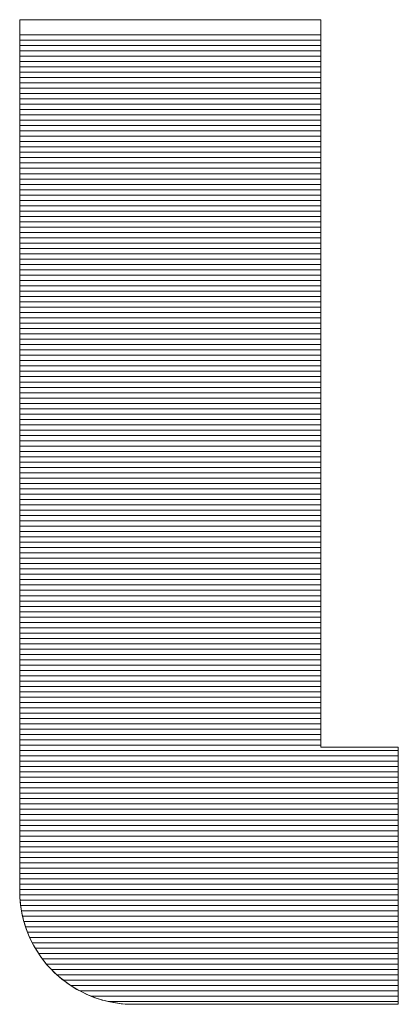
# Model space of a CAD drawing. Units: millimetres. Extents: x -1000 to 1000, y -693 to 692.
# Drawn here: x 940 to 944, y 644 to 655 of the extents above; entities that cross this region are included whole.
import ezdxf

# ---------------------------------------------------------------- set-up
doc = ezdxf.new("R2010")
doc.units = ezdxf.units.MM
doc.header["$LTSCALE"] = 5
doc.layers.add('1-D_その他', color=7, linetype='Continuous')

msp = doc.modelspace()

# ---------------------------------------------------------------- linework, layer by layer
at = {"layer": '1-D_その他', "color": 7, "linetype": 'Continuous', "lineweight": 5}
for p, q in [((940.162, 655.177), (940.16, 655.177)), ((940.16, 655.177), (940.16, 655.177)), ((940.16, 655.167), (940.162, 655.177)), ((940.16, 655.105), (940.16, 655.167)), ((940.16, 654.988), (940.16, 655.105)), ((940.164, 655.177), (940.162, 655.177)), ((940.162, 655.177), (940.181, 655.177)), ((940.168, 655.177), (940.164, 655.177)), ((940.172, 655.177), (940.168, 655.177)), ((940.178, 655.177), (940.172, 655.177)), ((940.184, 655.177), (940.178, 655.177)), ((940.181, 655.177), (940.218, 655.177)), ((940.191, 655.177), (940.184, 655.177)), ((940.2, 655.177), (940.191, 655.177)), ((940.209, 655.177), (940.2, 655.177)), ((940.219, 655.177), (940.209, 655.177)), ((940.218, 655.177), (940.274, 655.177)), ((940.23, 655.177), (940.219, 655.177)), ((940.242, 655.177), (940.23, 655.177)), ((940.255, 655.177), (940.242, 655.177)), ((940.268, 655.177), (940.255, 655.177)), ((940.283, 655.177), (940.268, 655.177)), ((940.274, 655.177), (940.346, 655.177)), ((940.298, 655.177), (940.283, 655.177)), ((940.314, 655.177), (940.298, 655.177)), ((940.331, 655.177), (940.314, 655.177)), ((940.349, 655.177), (940.331, 655.177)), ((940.346, 655.177), (940.433, 655.177)), ((940.367, 655.177), (940.349, 655.177)), ((940.386, 655.177), (940.367, 655.177)), ((940.406, 655.177), (940.386, 655.177)), ((940.427, 655.177), (940.406, 655.177)), ((940.448, 655.177), (940.427, 655.177)), ((940.433, 655.177), (940.533, 655.177)), ((940.47, 655.177), (940.448, 655.177)), ((940.493, 655.177), (940.47, 655.177)), ((940.516, 655.177), (940.493, 655.177)), ((940.54, 655.177), (940.516, 655.177)), ((940.533, 655.177), (940.646, 655.177)), ((940.564, 655.177), (940.54, 655.177)), ((940.59, 655.177), (940.564, 655.177)), ((940.615, 655.177), (940.59, 655.177)), ((940.642, 655.177), (940.615, 655.177)), ((940.668, 655.177), (940.642, 655.177)), ((940.646, 655.177), (940.77, 655.177)), ((940.696, 655.177), (940.668, 655.177)), ((940.724, 655.177), (940.696, 655.177)), ((940.752, 655.177), (940.724, 655.177)), ((940.781, 655.177), (940.752, 655.177)), ((940.77, 655.177), (940.903, 655.177)), ((940.811, 655.177), (940.781, 655.177)), ((940.841, 655.177), (940.811, 655.177)), ((940.871, 655.177), (940.841, 655.177)), ((940.902, 655.177), (940.871, 655.177)), ((940.933, 655.177), (940.902, 655.177)), ((940.903, 655.177), (941.045, 655.177)), ((940.965, 655.177), (940.933, 655.177)), ((940.997, 655.177), (940.965, 655.177)), ((941.029, 655.177), (940.997, 655.177)), ((941.062, 655.177), (941.029, 655.177)), ((941.045, 655.177), (941.194, 655.177)), ((941.095, 655.177), (941.062, 655.177)), ((941.128, 655.177), (941.095, 655.177)), ((941.162, 655.177), (941.128, 655.177)), ((941.196, 655.177), (941.162, 655.177)), ((941.194, 655.177), (941.349, 655.177)), ((941.231, 655.177), (941.196, 655.177)), ((941.265, 655.177), (941.231, 655.177)), ((941.3, 655.177), (941.265, 655.177)), ((941.335, 655.177), (941.3, 655.177)), ((941.371, 655.177), (941.335, 655.177)), ((941.349, 655.177), (941.508, 655.177)), ((941.406, 655.177), (941.371, 655.177)), ((941.442, 655.177), (941.406, 655.177)), ((941.478, 655.177), (941.442, 655.177)), ((941.514, 655.177), (941.478, 655.177)), ((941.508, 655.177), (941.67, 655.177)), ((941.55, 655.177), (941.514, 655.177)), ((941.587, 655.177), (941.55, 655.177)), ((941.623, 655.177), (941.587, 655.177)), ((941.66, 655.177), (941.623, 655.177)), ((941.697, 655.177), (941.66, 655.177)), ((941.67, 655.177), (941.834, 655.177)), ((941.733, 655.177), (941.697, 655.177)), ((941.77, 655.177), (941.733, 655.177)), ((941.807, 655.177), (941.77, 655.177)), ((941.844, 655.177), (941.807, 655.177)), ((941.834, 655.177), (941.998, 655.177)), ((941.881, 655.177), (941.844, 655.177)), ((941.955, 655.177), (941.881, 655.177)), ((942.028, 655.177), (941.955, 655.177)), ((941.998, 655.177), (942.162, 655.177)), ((942.102, 655.177), (942.028, 655.177)), ((942.175, 655.177), (942.102, 655.177)), ((942.162, 655.177), (942.323, 655.177)), ((942.247, 655.177), (942.175, 655.177)), ((942.319, 655.177), (942.247, 655.177)), ((942.39, 655.177), (942.319, 655.177)), ((942.323, 655.177), (942.48, 655.177)), ((942.461, 655.177), (942.39, 655.177)), ((942.53, 655.177), (942.461, 655.177)), ((942.48, 655.177), (942.632, 655.177)), ((942.599, 655.177), (942.53, 655.177)), ((942.666, 655.177), (942.599, 655.177)), ((942.632, 655.177), (942.778, 655.177)), ((942.731, 655.177), (942.666, 655.177)), ((942.796, 655.177), (942.731, 655.177)), ((942.778, 655.177), (942.917, 655.177)), ((942.859, 655.177), (942.796, 655.177)), ((942.92, 655.177), (942.859, 655.177)), ((942.917, 655.177), (943.047, 655.177)), ((942.979, 655.177), (942.92, 655.177)), ((943.036, 655.177), (942.979, 655.177)), ((943.092, 655.177), (943.036, 655.177)), ((943.047, 655.177), (943.166, 655.177)), ((943.145, 655.177), (943.092, 655.177)), ((943.196, 655.177), (943.145, 655.177)), ((943.166, 655.177), (943.274, 655.177)), ((943.244, 655.177), (943.196, 655.177)), ((943.29, 655.177), (943.244, 655.177)), ((943.274, 655.177), (943.369, 655.177)), ((943.333, 655.177), (943.29, 655.177)), ((943.374, 655.177), (943.333, 655.177)), ((943.369, 655.177), (943.449, 655.177)), ((943.412, 655.177), (943.374, 655.177)), ((943.446, 655.177), (943.412, 655.177)), ((943.478, 655.177), (943.446, 655.177)), ((943.449, 655.177), (943.514, 655.177)), ((943.506, 655.177), (943.478, 655.177)), ((943.531, 655.177), (943.506, 655.177)), ((943.514, 655.177), (943.562, 655.177)), ((943.552, 655.177), (943.531, 655.177)), ((943.57, 655.177), (943.552, 655.177)), ((943.562, 655.177), (943.592, 655.177)), ((943.584, 655.177), (943.57, 655.177)), ((943.594, 655.177), (943.584, 655.177)), ((943.592, 655.177), (943.602, 655.177)), ((943.6, 655.177), (943.594, 655.177)), ((943.602, 655.177), (943.6, 655.177)), ((943.602, 655.172), (943.602, 655.177)), ((943.602, 655.177), (943.602, 655.152)), ((943.602, 655.157), (943.602, 655.172)), ((943.602, 655.132), (943.602, 655.157)), ((943.602, 655.152), (943.602, 655.08)), ((943.602, 655.098), (943.602, 655.132)), ((943.602, 655.056), (943.602, 655.098)), ((943.602, 655.08), (943.602, 654.964)), ((940.16, 655.065), (940.16, 655.062)), ((940.16, 655.062), (940.16, 655.059)), ((940.16, 655.059), (940.16, 655.057)), ((940.16, 655.057), (940.16, 655.054)), ((940.16, 655.054), (940.16, 655.051)), ((940.16, 655.051), (940.16, 655.048)), ((940.16, 655.048), (940.16, 655.045)), ((940.16, 655.045), (940.16, 655.042)), ((940.16, 655.042), (940.16, 655.039)), ((940.16, 655.039), (940.16, 655.036)), ((940.16, 655.036), (940.16, 655.033)), ((940.16, 655.033), (940.16, 655.03)), ((940.16, 655.03), (940.16, 655.027)), ((940.16, 655.027), (940.16, 655.023)), ((940.16, 655.023), (940.16, 655.02)), ((940.16, 655.02), (940.16, 655.017)), ((940.16, 655.017), (940.16, 655.014)), ((940.16, 655.014), (940.16, 655.011)), ((940.16, 655.011), (940.16, 655.007)), ((940.16, 655.007), (940.16, 655.004)), ((940.16, 655.004), (940.16, 655.001)), ((940.16, 655.001), (940.16, 654.997)), ((940.16, 654.997), (940.16, 654.994)), ((940.16, 654.994), (940.16, 654.99)), ((940.16, 654.99), (940.16, 654.987)), ((940.16, 654.82), (940.16, 654.988)), ((940.16, 654.987), (940.16, 654.983)), ((940.16, 654.983), (940.16, 654.98)), ((940.16, 654.98), (940.16, 654.976)), ((940.16, 654.976), (940.16, 654.972)), ((940.16, 654.972), (940.16, 654.969)), ((940.16, 654.969), (940.16, 654.965)), ((940.16, 654.965), (940.16, 654.961)), ((943.602, 655.004), (943.602, 655.056)), ((943.602, 654.944), (943.602, 655.004)), ((943.602, 654.964), (943.602, 654.807)), ((940.16, 654.961), (940.16, 654.958)), ((940.16, 654.958), (940.16, 654.954)), ((940.16, 654.954), (940.16, 654.95)), ((940.16, 654.95), (940.16, 654.946)), ((940.16, 654.946), (940.16, 654.942)), ((940.16, 654.942), (940.16, 654.938)), ((940.16, 654.938), (940.16, 654.935)), ((940.16, 654.935), (940.16, 654.931)), ((940.16, 654.931), (940.16, 654.894)), ((940.16, 654.894), (940.16, 654.854)), ((940.16, 654.854), (940.16, 654.813)), ((943.602, 654.876), (943.602, 654.944)), ((943.602, 654.8), (943.602, 654.876)), ((940.16, 654.606), (940.16, 654.82)), ((940.16, 654.813), (940.16, 654.769)), ((940.16, 654.769), (940.16, 654.723)), ((943.602, 654.807), (943.602, 654.612)), ((943.602, 654.716), (943.602, 654.8)), ((940.16, 654.723), (940.16, 654.675)), ((940.16, 654.675), (940.16, 654.624)), ((943.602, 654.625), (943.602, 654.716)), ((943.602, 654.527), (943.602, 654.625)), ((940.16, 654.624), (940.16, 654.572)), ((940.16, 654.349), (940.16, 654.606)), ((940.16, 654.572), (940.16, 654.517)), ((940.16, 654.517), (940.16, 654.461)), ((943.602, 654.612), (943.602, 654.383)), ((943.602, 654.423), (943.602, 654.527)), ((940.16, 654.461), (940.16, 654.402)), ((940.16, 654.402), (940.16, 654.341)), ((943.602, 654.312), (943.602, 654.423)), ((940.16, 654.053), (940.16, 654.349)), ((940.16, 654.341), (940.16, 654.279)), ((943.602, 654.383), (943.602, 654.123)), ((943.602, 654.195), (943.602, 654.312)), ((940.16, 654.279), (940.16, 654.215)), ((940.16, 654.215), (940.16, 654.149)), ((943.602, 654.072), (943.602, 654.195)), ((940.16, 654.149), (940.16, 654.081)), ((940.16, 654.081), (940.16, 654.011)), ((943.602, 654.123), (943.602, 653.835)), ((943.602, 653.944), (943.602, 654.072)), ((940.16, 653.721), (940.16, 654.053)), ((940.16, 654.011), (940.16, 653.94)), ((940.16, 653.94), (940.16, 653.867)), ((940.16, 653.867), (940.16, 653.792)), ((943.602, 653.81), (943.602, 653.944)), ((940.16, 653.792), (940.16, 653.716)), ((943.602, 653.835), (943.602, 653.521)), ((943.602, 653.671), (943.602, 653.81)), ((940.16, 653.359), (940.16, 653.721)), ((940.16, 653.716), (940.16, 653.638)), ((940.16, 653.638), (940.16, 653.559)), ((943.602, 653.528), (943.602, 653.671)), ((940.16, 653.559), (940.16, 653.479)), ((943.602, 653.38), (943.602, 653.528)), ((943.602, 653.521), (943.602, 653.187)), ((940.16, 653.479), (940.16, 653.397)), ((940.16, 653.397), (940.16, 653.313)), ((940.16, 652.969), (940.16, 653.359)), ((940.16, 653.313), (940.16, 653.228)), ((943.602, 653.229), (943.602, 653.38)), ((940.16, 653.228), (940.16, 653.142)), ((943.602, 653.073), (943.602, 653.229)), ((943.602, 653.187), (943.602, 652.834)), ((940.16, 653.142), (940.16, 653.055)), ((940.16, 653.055), (940.16, 652.967)), ((943.602, 652.914), (943.602, 653.073)), ((940.16, 652.555), (940.16, 652.969)), ((940.16, 652.967), (940.16, 652.877)), ((940.16, 652.877), (940.16, 652.787)), ((943.602, 652.752), (943.602, 652.914)), ((943.602, 652.834), (943.602, 652.465)), ((940.16, 652.787), (940.16, 652.695)), ((943.602, 652.587), (943.602, 652.752)), ((940.16, 652.695), (940.16, 652.602)), ((940.16, 652.602), (940.16, 652.508)), ((940.16, 652.121), (940.16, 652.555)), ((940.16, 652.508), (940.16, 652.414)), ((943.602, 652.419), (943.602, 652.587)), ((940.16, 652.414), (940.16, 652.318)), ((943.602, 652.465), (943.602, 652.085)), ((943.602, 652.249), (943.602, 652.419)), ((940.16, 652.318), (940.16, 652.221)), ((940.16, 652.221), (940.16, 652.124)), ((943.602, 652.077), (943.602, 652.249)), ((940.16, 652.124), (940.16, 652.026)), ((940.16, 651.672), (940.16, 652.121)), ((943.602, 652.085), (943.602, 651.696)), ((943.602, 651.904), (943.602, 652.077)), ((940.16, 652.026), (940.16, 651.982)), ((940.16, 651.982), (940.16, 651.938)), ((940.16, 651.938), (940.16, 651.894)), ((940.16, 651.894), (940.16, 651.85)), ((940.16, 651.85), (940.16, 651.806)), ((943.602, 651.728), (943.602, 651.904)), ((940.16, 651.806), (940.16, 651.761)), ((940.16, 651.761), (940.16, 651.716)), ((940.16, 651.716), (940.16, 651.672)), ((943.602, 651.552), (943.602, 651.728)), ((940.16, 651.672), (940.16, 651.627)), ((940.16, 651.21), (940.16, 651.672)), ((940.16, 651.627), (940.16, 651.582)), ((943.602, 651.696), (943.602, 651.302)), ((940.16, 651.582), (940.16, 651.537)), ((940.16, 651.537), (940.16, 651.492)), ((940.16, 651.492), (940.16, 651.446)), ((943.602, 651.375), (943.602, 651.552)), ((940.16, 651.446), (940.16, 651.401)), ((940.16, 651.401), (940.16, 651.355)), ((943.602, 651.197), (943.602, 651.375)), ((940.16, 651.355), (940.16, 651.31)), ((940.16, 651.31), (940.16, 651.264)), ((940.16, 651.264), (940.16, 651.218)), ((943.602, 651.302), (943.602, 650.905)), ((940.16, 651.218), (940.16, 651.173)), ((940.16, 650.74), (940.16, 651.21)), ((940.16, 651.173), (940.16, 651.127)), ((943.602, 651.019), (943.602, 651.197)), ((940.16, 651.127), (940.16, 651.081)), ((940.16, 651.081), (940.16, 651.035)), ((940.16, 651.035), (940.16, 650.988)), ((940.16, 650.988), (940.16, 650.942)), ((940.16, 650.942), (940.16, 650.896)), ((943.602, 650.841), (943.602, 651.019)), ((940.16, 650.896), (940.16, 650.85)), ((940.16, 650.85), (940.16, 650.803)), ((940.16, 650.803), (940.16, 650.757)), ((943.602, 650.905), (943.602, 650.509)), ((943.602, 650.663), (943.602, 650.841)), ((940.16, 650.757), (940.16, 650.711)), ((940.16, 650.266), (940.16, 650.74)), ((940.16, 650.711), (940.16, 650.664)), ((940.16, 650.664), (940.16, 650.618)), ((940.16, 650.618), (940.16, 650.571)), ((943.602, 650.485), (943.602, 650.663)), ((940.16, 650.571), (940.16, 650.524)), ((940.16, 650.524), (940.16, 650.478)), ((940.16, 650.478), (940.16, 650.431)), ((943.602, 650.509), (943.602, 650.118)), ((943.602, 650.309), (943.602, 650.485)), ((940.16, 650.431), (940.16, 650.385)), ((940.16, 650.385), (940.16, 650.338)), ((940.16, 650.338), (940.16, 650.291)), ((940.16, 650.291), (940.16, 650.245)), ((940.16, 649.791), (940.16, 650.266)), ((940.16, 650.245), (940.16, 650.198)), ((943.602, 650.134), (943.602, 650.309)), ((940.16, 650.198), (940.16, 649.878)), ((943.602, 649.96), (943.602, 650.134)), ((943.602, 650.118), (943.602, 649.734)), ((943.602, 649.788), (943.602, 649.96)), ((940.16, 649.878), (940.16, 649.559)), ((940.16, 649.319), (940.16, 649.791)), ((943.602, 649.618), (943.602, 649.788)), ((943.602, 649.734), (943.602, 649.36)), ((943.602, 649.45), (943.602, 649.618)), ((940.16, 649.559), (940.16, 649.243)), ((943.602, 649.285), (943.602, 649.45)), ((943.602, 649.36), (943.602, 649)), ((940.16, 648.855), (940.16, 649.319)), ((940.16, 649.243), (940.16, 648.93)), ((943.602, 649.123), (943.602, 649.285)), ((943.602, 648.964), (943.602, 649.123)), ((943.602, 649), (943.602, 648.657)), ((940.16, 648.93), (940.16, 648.622)), ((943.602, 648.809), (943.602, 648.964)), ((940.16, 648.401), (940.16, 648.855)), ((943.602, 648.657), (943.602, 648.809)), ((940.16, 648.622), (940.16, 648.32)), ((943.602, 648.509), (943.602, 648.657)), ((943.602, 648.657), (943.602, 648.334)), ((943.602, 648.366), (943.602, 648.509)), ((940.16, 647.963), (940.16, 648.401)), ((943.602, 648.227), (943.602, 648.366)), ((943.602, 648.334), (943.602, 648.035)), ((940.16, 648.32), (940.16, 648.025)), ((943.602, 648.094), (943.602, 648.227)), ((940.16, 648.025), (940.16, 647.738)), ((943.602, 647.965), (943.602, 648.094)), ((943.602, 648.035), (943.602, 647.762)), ((940.16, 647.543), (940.16, 647.963)), ((943.602, 647.843), (943.602, 647.965)), ((943.602, 647.725), (943.602, 647.843)), ((943.602, 647.762), (943.602, 647.519)), ((940.16, 647.738), (940.16, 647.46)), ((943.602, 647.615), (943.602, 647.725)), ((940.16, 647.146), (940.16, 647.543)), ((943.602, 647.51), (943.602, 647.615)), ((940.16, 647.46), (940.16, 647.193)), ((943.602, 647.519), (943.602, 647.309)), ((943.602, 647.412), (943.602, 647.51)), ((943.602, 647.321), (943.602, 647.412)), ((943.602, 647.238), (943.602, 647.321)), ((943.602, 647.309), (943.602, 647.136)), ((943.602, 647.162), (943.602, 647.238)), ((940.16, 647.193), (940.16, 646.938)), ((940.16, 646.775), (940.16, 647.146)), ((943.602, 647.093), (943.602, 647.162)), ((943.602, 647.136), (943.602, 647.002)), ((943.602, 647.033), (943.602, 647.093)), ((943.602, 646.982), (943.602, 647.033)), ((943.602, 647.002), (943.602, 646.911)), ((943.602, 646.939), (943.602, 646.982)), ((940.16, 646.938), (940.16, 646.696)), ((943.602, 646.905), (943.602, 646.939)), ((943.602, 646.911), (943.602, 646.865)), ((943.602, 646.881), (943.602, 646.905)), ((943.602, 646.866), (943.602, 646.881)), ((943.602, 646.861), (943.602, 646.866)), ((943.602, 646.865), (943.603, 646.861)), ((943.603, 646.861), (943.602, 646.861)), ((943.604, 646.861), (943.603, 646.861)), ((943.603, 646.861), (943.609, 646.861)), ((943.607, 646.861), (943.604, 646.861)), ((943.611, 646.861), (943.607, 646.861)), ((943.609, 646.861), (943.619, 646.861)), ((943.615, 646.861), (943.611, 646.861)), ((943.621, 646.861), (943.615, 646.861)), ((943.619, 646.861), (943.634, 646.861)), ((943.627, 646.861), (943.621, 646.861)), ((943.634, 646.861), (943.627, 646.861)), ((943.642, 646.861), (943.634, 646.861)), ((943.634, 646.861), (943.653, 646.861)), ((943.651, 646.861), (943.642, 646.861)), ((943.661, 646.861), (943.651, 646.861)), ((943.653, 646.861), (943.676, 646.861)), ((943.671, 646.861), (943.661, 646.861)), ((943.683, 646.861), (943.671, 646.861)), ((943.676, 646.861), (943.702, 646.861)), ((943.694, 646.861), (943.683, 646.861)), ((943.707, 646.861), (943.694, 646.861)), ((943.702, 646.861), (943.732, 646.861)), ((943.72, 646.861), (943.707, 646.861)), ((943.734, 646.861), (943.72, 646.861)), ((943.732, 646.861), (943.764, 646.861)), ((943.748, 646.861), (943.734, 646.861)), ((943.763, 646.861), (943.748, 646.861)), ((943.778, 646.861), (943.763, 646.861)), ((943.764, 646.861), (943.799, 646.861)), ((943.794, 646.861), (943.778, 646.861)), ((943.81, 646.861), (943.794, 646.861)), ((943.799, 646.861), (943.835, 646.861)), ((943.826, 646.861), (943.81, 646.861)), ((943.843, 646.861), (943.826, 646.861)), ((943.835, 646.861), (943.874, 646.861)), ((943.86, 646.861), (943.843, 646.861)), ((943.878, 646.861), (943.86, 646.861)), ((943.874, 646.861), (943.914, 646.861)), ((943.896, 646.861), (943.878, 646.861)), ((943.914, 646.861), (943.896, 646.861)), ((943.932, 646.861), (943.914, 646.861)), ((943.914, 646.861), (943.955, 646.861)), ((943.951, 646.861), (943.932, 646.861)), ((943.969, 646.861), (943.951, 646.861)), ((943.955, 646.861), (943.997, 646.861)), ((943.988, 646.861), (943.969, 646.861)), ((944.007, 646.861), (943.988, 646.861)), ((943.997, 646.861), (944.039, 646.861)), ((944.026, 646.861), (944.007, 646.861)), ((944.045, 646.861), (944.026, 646.861)), ((944.039, 646.861), (944.081, 646.861)), ((944.064, 646.861), (944.045, 646.861)), ((944.083, 646.861), (944.064, 646.861)), ((944.081, 646.861), (944.123, 646.861)), ((944.102, 646.861), (944.083, 646.861)), ((944.121, 646.861), (944.102, 646.861)), ((944.139, 646.861), (944.121, 646.861)), ((944.123, 646.861), (944.165, 646.861)), ((944.158, 646.861), (944.139, 646.861)), ((944.176, 646.861), (944.158, 646.861)), ((944.165, 646.861), (944.205, 646.861)), ((944.194, 646.861), (944.176, 646.861)), ((944.212, 646.861), (944.194, 646.861)), ((944.205, 646.861), (944.244, 646.861)), ((944.23, 646.861), (944.212, 646.861)), ((944.247, 646.861), (944.23, 646.861)), ((944.244, 646.861), (944.281, 646.861)), ((944.264, 646.861), (944.247, 646.861)), ((944.28, 646.861), (944.264, 646.861)), ((944.297, 646.861), (944.28, 646.861)), ((944.281, 646.861), (944.317, 646.861)), ((944.312, 646.861), (944.297, 646.861)), ((944.328, 646.861), (944.312, 646.861)), ((944.317, 646.861), (944.35, 646.861)), ((944.342, 646.861), (944.328, 646.861)), ((944.357, 646.861), (944.342, 646.861)), ((944.35, 646.861), (944.38, 646.861)), ((944.37, 646.861), (944.357, 646.861)), ((944.383, 646.861), (944.37, 646.861)), ((944.38, 646.861), (944.407, 646.861)), ((944.396, 646.861), (944.383, 646.861)), ((944.408, 646.861), (944.396, 646.861)), ((944.407, 646.861), (944.431, 646.861)), ((944.419, 646.861), (944.408, 646.861)), ((944.429, 646.861), (944.419, 646.861)), ((944.439, 646.861), (944.429, 646.861)), ((944.431, 646.861), (944.451, 646.861)), ((944.448, 646.861), (944.439, 646.861)), ((944.456, 646.861), (944.448, 646.861)), ((944.451, 646.861), (944.467, 646.861)), ((944.463, 646.861), (944.456, 646.861)), ((944.47, 646.861), (944.463, 646.861)), ((944.467, 646.861), (944.479, 646.861)), ((944.475, 646.861), (944.47, 646.861)), ((944.48, 646.861), (944.475, 646.861)), ((944.479, 646.861), (944.486, 646.861)), ((944.483, 646.861), (944.48, 646.861)), ((944.486, 646.861), (944.483, 646.861)), ((944.487, 646.861), (944.486, 646.861)), ((944.486, 646.861), (944.488, 646.86)), ((944.488, 646.861), (944.487, 646.861)), ((944.488, 646.859), (944.488, 646.861)), ((944.488, 646.86), (944.488, 646.849)), ((944.488, 646.854), (944.488, 646.859)), ((940.16, 646.434), (940.16, 646.775)), ((944.488, 646.845), (944.488, 646.854)), ((944.488, 646.849), (944.488, 646.821)), ((944.488, 646.833), (944.488, 646.845)), ((944.488, 646.818), (944.488, 646.833)), ((944.488, 646.821), (944.488, 646.778)), ((944.488, 646.8), (944.488, 646.818)), ((944.488, 646.778), (944.488, 646.8)), ((944.488, 646.754), (944.488, 646.778)), ((944.488, 646.778), (944.488, 646.721)), ((944.488, 646.727), (944.488, 646.754)), ((940.16, 646.696), (940.16, 646.467)), ((944.488, 646.698), (944.488, 646.727)), ((944.488, 646.721), (944.488, 646.65)), ((944.488, 646.666), (944.488, 646.698)), ((944.488, 646.631), (944.488, 646.666)), ((944.488, 646.65), (944.488, 646.568)), ((944.488, 646.594), (944.488, 646.631)), ((944.488, 646.555), (944.488, 646.594)), ((944.488, 646.568), (944.488, 646.474)), ((944.488, 646.514), (944.488, 646.555)), ((940.16, 646.467), (940.16, 646.255)), ((940.16, 646.128), (940.16, 646.434)), ((944.488, 646.47), (944.488, 646.514)), ((944.488, 646.474), (944.488, 646.371)), ((944.488, 646.425), (944.488, 646.47)), ((944.488, 646.377), (944.488, 646.425)), ((944.488, 646.328), (944.488, 646.377)), ((944.488, 646.371), (944.488, 646.259)), ((944.488, 646.278), (944.488, 646.328)), ((940.16, 646.255), (940.16, 646.058)), ((944.488, 646.226), (944.488, 646.278)), ((944.488, 646.259), (944.488, 646.14)), ((944.488, 646.172), (944.488, 646.226)), ((940.16, 645.859), (940.16, 646.128)), ((944.488, 646.117), (944.488, 646.172)), ((944.488, 646.14), (944.488, 646.014)), ((944.488, 646.061), (944.488, 646.117)), ((940.16, 646.058), (940.16, 645.879)), ((944.488, 646.004), (944.488, 646.061)), ((944.488, 646.014), (944.488, 645.883)), ((944.488, 645.945), (944.488, 646.004)), ((940.16, 645.879), (940.16, 645.719)), ((940.16, 645.632), (940.16, 645.859)), ((944.488, 645.886), (944.488, 645.945)), ((944.488, 645.826), (944.488, 645.886)), ((944.488, 645.883), (944.488, 645.748)), ((944.488, 645.765), (944.488, 645.826)), ((944.488, 645.704), (944.488, 645.765)), ((944.488, 645.748), (944.488, 645.611)), ((940.16, 645.719), (940.16, 645.579)), ((940.16, 645.451), (940.16, 645.632)), ((944.488, 645.642), (944.488, 645.704)), ((944.488, 645.579), (944.488, 645.642)), ((940.16, 645.579), (940.16, 645.461)), ((944.488, 645.611), (944.488, 645.471)), ((944.488, 645.517), (944.488, 645.579)), ((944.488, 645.454), (944.488, 645.517)), ((940.16, 645.461), (940.16, 645.364)), ((940.16, 645.319), (940.16, 645.451)), ((944.488, 645.471), (944.488, 645.331)), ((944.488, 645.391), (944.488, 645.454)), ((940.16, 645.364), (940.16, 645.291)), ((940.16, 645.241), (940.16, 645.319)), ((940.16, 645.291), (940.16, 645.243)), ((944.488, 645.296), (944.488, 645.391)), ((944.488, 645.331), (944.488, 645.191)), ((944.488, 645.202), (944.488, 645.296)), ((940.16, 645.243), (940.16, 645.22)), ((940.16, 645.209), (940.16, 645.241)), ((940.16, 645.22), (940.16, 645.188)), ((940.162, 645.141), (940.16, 645.209)), ((940.16, 645.188), (940.162, 645.143)), ((944.488, 645.109), (944.488, 645.202)), ((944.488, 645.191), (944.488, 645.053)), ((940.162, 645.143), (940.165, 645.097)), ((940.168, 645.074), (940.162, 645.141)), ((940.165, 645.097), (940.17, 645.053)), ((940.177, 645.008), (940.168, 645.074)), ((944.488, 645.017), (944.488, 645.109)), ((940.17, 645.053), (940.177, 645.008)), ((940.177, 645.008), (940.185, 644.965)), ((940.189, 644.944), (940.177, 645.008)), ((940.185, 644.965), (940.194, 644.921)), ((944.488, 645.053), (944.488, 644.917)), ((944.488, 644.926), (944.488, 645.017)), ((940.205, 644.88), (940.189, 644.944)), ((940.194, 644.921), (940.205, 644.879)), ((940.223, 644.817), (940.205, 644.88)), ((940.205, 644.879), (940.217, 644.836)), ((940.217, 644.836), (940.231, 644.795)), ((944.488, 644.836), (944.488, 644.926)), ((944.488, 644.917), (944.488, 644.786)), ((944.488, 644.749), (944.488, 644.836)), ((940.245, 644.756), (940.223, 644.817)), ((940.231, 644.795), (940.246, 644.754)), ((940.269, 644.697), (940.245, 644.756)), ((940.246, 644.754), (940.262, 644.714)), ((944.488, 644.786), (944.488, 644.66)), ((944.488, 644.665), (944.488, 644.749)), ((940.262, 644.714), (940.279, 644.674)), ((940.296, 644.639), (940.269, 644.697)), ((940.279, 644.674), (940.298, 644.635)), ((940.326, 644.582), (940.296, 644.639)), ((940.298, 644.635), (940.318, 644.597)), ((944.488, 644.583), (944.488, 644.665)), ((944.488, 644.66), (944.488, 644.539)), ((940.318, 644.597), (940.339, 644.56)), ((940.359, 644.528), (940.326, 644.582)), ((940.339, 644.56), (940.362, 644.523)), ((940.394, 644.475), (940.359, 644.528)), ((940.362, 644.523), (940.386, 644.487)), ((944.488, 644.504), (944.488, 644.583)), ((944.488, 644.539), (944.488, 644.426)), ((944.488, 644.429), (944.488, 644.504)), ((940.386, 644.487), (940.41, 644.452)), ((940.432, 644.423), (940.394, 644.475)), ((940.41, 644.452), (940.436, 644.418)), ((940.472, 644.374), (940.432, 644.423)), ((940.436, 644.418), (940.463, 644.385)), ((940.463, 644.385), (940.491, 644.353)), ((944.488, 644.357), (944.488, 644.429)), ((944.488, 644.426), (944.488, 644.322)), ((940.515, 644.327), (940.472, 644.374)), ((940.491, 644.353), (940.52, 644.322)), ((940.559, 644.282), (940.515, 644.327)), ((940.52, 644.322), (940.55, 644.291)), ((940.55, 644.291), (940.581, 644.262)), ((940.606, 644.239), (940.559, 644.282)), ((944.488, 644.29), (944.488, 644.357)), ((944.488, 644.322), (944.488, 644.227)), ((944.488, 644.227), (944.488, 644.29)), ((940.581, 644.262), (940.613, 644.234)), ((940.655, 644.199), (940.606, 644.239)), ((940.613, 644.234), (940.646, 644.206)), ((940.646, 644.206), (940.68, 644.18)), ((940.706, 644.161), (940.655, 644.199)), ((940.68, 644.18), (940.714, 644.155)), ((940.759, 644.125), (940.706, 644.161)), ((944.488, 644.169), (944.488, 644.227)), ((944.488, 644.227), (944.488, 644.143)), ((944.488, 644.116), (944.488, 644.169)), ((940.714, 644.155), (940.75, 644.131)), ((940.75, 644.131), (940.786, 644.108)), ((940.813, 644.092), (940.759, 644.125)), ((940.786, 644.108), (940.823, 644.086)), ((940.869, 644.062), (940.813, 644.092)), ((940.823, 644.086), (940.861, 644.066)), ((940.861, 644.066), (940.9, 644.047)), ((940.927, 644.034), (940.869, 644.062)), ((940.9, 644.047), (940.939, 644.029)), ((944.488, 644.143), (944.488, 644.07)), ((944.488, 644.069), (944.488, 644.116)), ((944.488, 644.07), (944.488, 644.011)), ((944.488, 644.028), (944.488, 644.069)), ((940.987, 644.009), (940.927, 644.034)), ((940.939, 644.029), (940.979, 644.012)), ((940.979, 644.012), (941.02, 643.997)), ((941.047, 643.987), (940.987, 644.009)), ((941.02, 643.997), (941.061, 643.983)), ((941.11, 643.968), (941.047, 643.987)), ((941.061, 643.983), (941.103, 643.97)), ((941.103, 643.97), (941.146, 643.959)), ((941.173, 643.952), (941.11, 643.968)), ((941.146, 643.959), (941.189, 643.949)), ((941.238, 643.94), (941.173, 643.952)), ((941.189, 643.949), (941.232, 643.941)), ((941.232, 643.941), (941.277, 643.934)), ((941.304, 643.93), (941.238, 643.94)), ((941.277, 643.934), (941.321, 643.928)), ((944.488, 643.992), (944.488, 644.028)), ((944.488, 644.011), (944.488, 643.966)), ((944.488, 643.964), (944.488, 643.992)), ((944.488, 643.966), (944.488, 643.935)), ((944.488, 643.942), (944.488, 643.964)), ((944.488, 643.928), (944.488, 643.942)), ((944.488, 643.935), (944.488, 643.922)), ((941.37, 643.924), (941.304, 643.93)), ((941.321, 643.928), (941.366, 643.924)), ((941.366, 643.924), (941.412, 643.922)), ((941.438, 643.921), (941.37, 643.924)), ((941.412, 643.922), (941.458, 643.921)), ((941.462, 643.921), (941.438, 643.921)), ((941.458, 643.921), (941.462, 643.921)), ((941.462, 643.921), (941.474, 643.921)), ((941.484, 643.921), (941.462, 643.921)), ((941.474, 643.921), (941.494, 643.921)), ((941.522, 643.921), (941.484, 643.921)), ((941.494, 643.921), (941.521, 643.921)), ((941.521, 643.921), (941.555, 643.921)), ((941.575, 643.921), (941.522, 643.921)), ((941.555, 643.921), (941.595, 643.921)), ((941.642, 643.921), (941.575, 643.921)), ((941.595, 643.921), (941.642, 643.921)), ((941.642, 643.921), (941.694, 643.921)), ((941.722, 643.921), (941.642, 643.921)), ((941.694, 643.921), (941.752, 643.921)), ((941.813, 643.921), (941.722, 643.921)), ((941.752, 643.921), (941.815, 643.921)), ((941.916, 643.921), (941.813, 643.921)), ((941.815, 643.921), (941.883, 643.921)), ((941.883, 643.921), (941.956, 643.921)), ((942.027, 643.921), (941.916, 643.921)), ((941.956, 643.921), (942.032, 643.921)), ((942.147, 643.921), (942.027, 643.921)), ((942.032, 643.921), (942.112, 643.921)), ((942.112, 643.921), (942.196, 643.921)), ((942.274, 643.921), (942.147, 643.921)), ((942.196, 643.921), (942.282, 643.921)), ((942.407, 643.921), (942.274, 643.921)), ((942.282, 643.921), (942.371, 643.921)), ((942.371, 643.921), (942.462, 643.921)), ((942.544, 643.921), (942.407, 643.921)), ((942.462, 643.921), (942.556, 643.921)), ((942.685, 643.921), (942.544, 643.921)), ((942.556, 643.921), (942.65, 643.921)), ((942.65, 643.921), (942.746, 643.921)), ((942.828, 643.921), (942.685, 643.921)), ((942.746, 643.921), (942.843, 643.921)), ((942.973, 643.921), (942.828, 643.921)), ((942.843, 643.921), (942.94, 643.921)), ((942.94, 643.921), (943.038, 643.921)), ((943.117, 643.921), (942.973, 643.921)), ((943.038, 643.921), (943.135, 643.921)), ((943.26, 643.921), (943.117, 643.921)), ((943.135, 643.921), (943.231, 643.921)), ((943.231, 643.921), (943.327, 643.921)), ((943.401, 643.921), (943.26, 643.921)), ((943.327, 643.921), (943.421, 643.921)), ((943.539, 643.921), (943.401, 643.921)), ((943.421, 643.921), (943.514, 643.921)), ((943.514, 643.921), (943.604, 643.921)), ((943.672, 643.921), (943.539, 643.921)), ((943.604, 643.921), (943.693, 643.921)), ((943.798, 643.921), (943.672, 643.921)), ((943.693, 643.921), (943.778, 643.921)), ((943.778, 643.921), (943.86, 643.921)), ((943.918, 643.921), (943.798, 643.921)), ((943.86, 643.921), (943.939, 643.921)), ((944.03, 643.921), (943.918, 643.921)), ((943.939, 643.921), (944.014, 643.921)), ((944.014, 643.921), (944.085, 643.921)), ((944.132, 643.921), (944.03, 643.921)), ((944.085, 643.921), (944.152, 643.921)), ((944.224, 643.921), (944.132, 643.921)), ((944.152, 643.921), (944.213, 643.921)), ((944.213, 643.921), (944.269, 643.921)), ((944.304, 643.921), (944.224, 643.921)), ((944.269, 643.921), (944.32, 643.921)), ((944.371, 643.921), (944.304, 643.921)), ((944.32, 643.921), (944.365, 643.921)), ((944.365, 643.921), (944.403, 643.921)), ((944.424, 643.921), (944.371, 643.921)), ((944.403, 643.921), (944.435, 643.921)), ((944.462, 643.921), (944.424, 643.921)), ((944.435, 643.921), (944.459, 643.921)), ((944.459, 643.921), (944.477, 643.921)), ((944.483, 643.921), (944.462, 643.921)), ((944.477, 643.921), (944.486, 643.921)), ((944.488, 643.922), (944.483, 643.921)), ((944.486, 643.921), (944.488, 643.922)), ((944.488, 643.922), (944.488, 643.928))]:
    msp.add_line(p, q, dxfattribs=at)
at = {"layer": '1-D_その他', "color": 7, "linetype": 'Continuous', "lineweight": 20}
for p, q in [((943.602, 655.004), (940.16, 655.004)), ((943.602, 654.943), (940.16, 654.943)), ((943.602, 654.882), (940.16, 654.882)), ((943.602, 654.821), (940.16, 654.821)), ((943.602, 654.76), (940.16, 654.76)), ((943.602, 654.699), (940.16, 654.699)), ((943.602, 654.638), (940.16, 654.638)), ((943.602, 654.577), (940.16, 654.577)), ((943.602, 654.516), (940.16, 654.516)), ((943.602, 654.455), (940.16, 654.455)), ((943.602, 654.393), (940.16, 654.393)), ((943.602, 654.332), (940.16, 654.332)), ((943.602, 654.271), (940.16, 654.271)), ((943.602, 654.21), (940.16, 654.21)), ((943.602, 654.149), (940.16, 654.149)), ((943.602, 654.088), (940.16, 654.088)), ((943.602, 654.027), (940.16, 654.027)), ((943.602, 653.966), (940.16, 653.966)), ((943.602, 653.905), (940.16, 653.905)), ((943.602, 653.844), (940.16, 653.844)), ((943.602, 653.783), (940.16, 653.783)), ((943.602, 653.722), (940.16, 653.722)), ((943.602, 653.661), (940.16, 653.661)), ((943.602, 653.6), (940.16, 653.6)), ((943.602, 653.539), (940.16, 653.539)), ((943.602, 653.478), (940.16, 653.478)), ((943.602, 653.416), (940.16, 653.416)), ((943.602, 653.355), (940.16, 653.355)), ((943.602, 653.294), (940.16, 653.294)), ((943.602, 653.233), (940.16, 653.233)), ((943.602, 653.172), (940.16, 653.172)), ((943.602, 653.111), (940.16, 653.111)), ((943.602, 653.05), (940.16, 653.05)), ((943.602, 652.989), (940.16, 652.989)), ((943.602, 652.928), (940.16, 652.928)), ((943.602, 652.867), (940.16, 652.867)), ((943.602, 652.806), (940.16, 652.806)), ((943.602, 652.745), (940.16, 652.745)), ((943.602, 652.684), (940.16, 652.684)), ((943.602, 652.623), (940.16, 652.623)), ((943.602, 652.562), (940.16, 652.562)), ((943.602, 652.501), (940.16, 652.501)), ((943.602, 652.439), (940.16, 652.439)), ((943.602, 652.378), (940.16, 652.378)), ((943.602, 652.317), (940.16, 652.317)), ((943.602, 652.256), (940.16, 652.256)), ((943.602, 652.195), (940.16, 652.195)), ((943.602, 652.134), (940.16, 652.134)), ((943.602, 652.073), (940.16, 652.073)), ((943.602, 652.012), (940.16, 652.012)), ((943.602, 651.951), (940.16, 651.951)), ((943.602, 651.89), (940.16, 651.89)), ((943.602, 651.829), (940.16, 651.829)), ((943.602, 651.768), (940.16, 651.768)), ((943.602, 651.707), (940.16, 651.707)), ((943.602, 651.646), (940.16, 651.646)), ((943.602, 651.585), (940.16, 651.585)), ((943.602, 651.524), (940.16, 651.524)), ((943.602, 651.462), (940.16, 651.462)), ((943.602, 651.401), (940.16, 651.401)), ((943.602, 651.34), (940.16, 651.34)), ((943.602, 651.279), (940.16, 651.279)), ((943.602, 651.218), (940.16, 651.218)), ((943.602, 651.157), (940.16, 651.157)), ((943.602, 651.096), (940.16, 651.096)), ((943.602, 651.035), (940.16, 651.035)), ((943.602, 650.974), (940.16, 650.974)), ((943.602, 650.913), (940.16, 650.913)), ((943.602, 650.852), (940.16, 650.852)), ((943.602, 650.791), (940.16, 650.791)), ((943.602, 650.73), (940.16, 650.73)), ((943.602, 650.669), (940.16, 650.669)), ((943.602, 650.608), (940.16, 650.608)), ((943.602, 650.546), (940.16, 650.546)), ((943.602, 650.485), (940.16, 650.485)), ((943.602, 650.424), (940.16, 650.424)), ((943.602, 650.363), (940.16, 650.363)), ((943.602, 650.302), (940.16, 650.302)), ((943.602, 650.241), (940.16, 650.241)), ((943.602, 650.18), (940.16, 650.18)), ((943.602, 650.119), (940.16, 650.119)), ((943.602, 650.058), (940.16, 650.058)), ((943.602, 649.997), (940.16, 649.997)), ((943.602, 649.936), (940.16, 649.936)), ((943.602, 649.875), (940.16, 649.875)), ((943.602, 649.814), (940.16, 649.814)), ((943.602, 649.753), (940.16, 649.753)), ((943.602, 649.692), (940.16, 649.692)), ((943.602, 649.631), (940.16, 649.631)), ((943.602, 649.569), (940.16, 649.569)), ((943.602, 649.508), (940.16, 649.508)), ((943.602, 649.447), (940.16, 649.447)), ((943.602, 649.386), (940.16, 649.386)), ((943.602, 649.325), (940.16, 649.325)), ((943.602, 649.264), (940.16, 649.264)), ((943.602, 649.203), (940.16, 649.203)), ((943.602, 649.142), (940.16, 649.142)), ((943.602, 649.081), (940.16, 649.081)), ((943.602, 649.02), (940.16, 649.02)), ((943.602, 648.959), (940.16, 648.959)), ((943.602, 648.898), (940.16, 648.898)), ((943.602, 648.837), (940.16, 648.837)), ((943.602, 648.776), (940.16, 648.776)), ((943.602, 648.715), (940.16, 648.715)), ((943.602, 648.654), (940.16, 648.654)), ((943.602, 648.592), (940.16, 648.592)), ((943.602, 648.531), (940.16, 648.531)), ((943.602, 648.47), (940.16, 648.47)), ((943.602, 648.409), (940.16, 648.409)), ((943.602, 648.348), (940.16, 648.348)), ((943.602, 648.287), (940.16, 648.287)), ((943.602, 648.226), (940.16, 648.226)), ((943.602, 648.165), (940.16, 648.165)), ((943.602, 648.104), (940.16, 648.104)), ((943.602, 648.043), (940.16, 648.043)), ((943.602, 647.982), (940.16, 647.982)), ((943.602, 647.921), (940.16, 647.921)), ((943.602, 647.86), (940.16, 647.86)), ((943.602, 647.799), (940.16, 647.799)), ((943.602, 647.738), (940.16, 647.738)), ((943.602, 647.677), (940.16, 647.677)), ((943.602, 647.615), (940.16, 647.615)), ((943.602, 647.554), (940.16, 647.554)), ((943.602, 647.493), (940.16, 647.493)), ((943.602, 647.432), (940.16, 647.432)), ((943.602, 647.371), (940.16, 647.371)), ((943.602, 647.31), (940.16, 647.31)), ((943.602, 647.249), (940.16, 647.249)), ((943.602, 647.188), (940.16, 647.188)), ((943.602, 647.127), (940.16, 647.127)), ((943.602, 647.066), (940.16, 647.066)), ((943.602, 647.005), (940.16, 647.005)), ((943.602, 646.944), (940.16, 646.944)), ((943.602, 646.883), (940.16, 646.883)), ((944.488, 646.822), (940.16, 646.822)), ((944.488, 646.761), (940.16, 646.761)), ((944.488, 646.7), (940.16, 646.7)), ((944.488, 646.638), (940.16, 646.638)), ((944.488, 646.577), (940.16, 646.577)), ((944.488, 646.516), (940.16, 646.516)), ((944.488, 646.455), (940.16, 646.455)), ((944.488, 646.394), (940.16, 646.394)), ((944.488, 646.333), (940.16, 646.333)), ((944.488, 646.272), (940.16, 646.272)), ((944.488, 646.211), (940.16, 646.211)), ((944.488, 646.15), (940.16, 646.15)), ((944.488, 646.089), (940.16, 646.089)), ((944.488, 646.028), (940.16, 646.028)), ((944.488, 645.967), (940.16, 645.967)), ((944.488, 645.906), (940.16, 645.906)), ((944.488, 645.845), (940.16, 645.845)), ((944.488, 645.784), (940.16, 645.784)), ((944.488, 645.722), (940.16, 645.722)), ((944.488, 645.661), (940.16, 645.661)), ((944.488, 645.6), (940.16, 645.6)), ((944.488, 645.539), (940.16, 645.539)), ((944.488, 645.478), (940.16, 645.478)), ((944.488, 645.417), (940.16, 645.417)), ((944.488, 645.356), (940.16, 645.356)), ((944.488, 645.295), (940.16, 645.295)), ((944.488, 645.234), (940.16, 645.234)), ((944.488, 645.173), (940.161, 645.173)), ((944.488, 645.112), (940.164, 645.112)), ((944.488, 645.051), (940.171, 645.051)), ((944.488, 644.99), (940.18, 644.99)), ((944.488, 644.929), (940.193, 644.929)), ((944.488, 644.868), (940.208, 644.868)), ((944.488, 644.807), (940.227, 644.807)), ((944.488, 644.745), (940.249, 644.745)), ((944.488, 644.684), (940.275, 644.684)), ((944.488, 644.623), (940.304, 644.623)), ((944.488, 644.562), (940.338, 644.562)), ((944.488, 644.501), (940.376, 644.501)), ((944.488, 644.44), (940.42, 644.44)), ((944.488, 644.379), (940.468, 644.379)), ((944.488, 644.318), (940.524, 644.318)), ((944.488, 644.257), (940.587, 644.257)), ((944.488, 644.196), (940.659, 644.196)), ((944.488, 644.135), (940.744, 644.135)), ((944.488, 644.074), (940.847, 644.074)), ((944.488, 644.013), (940.978, 644.013)), ((944.488, 643.952), (941.177, 643.952))]:
    msp.add_line(p, q, dxfattribs=at)

doc.saveas('drawing.dxf')
